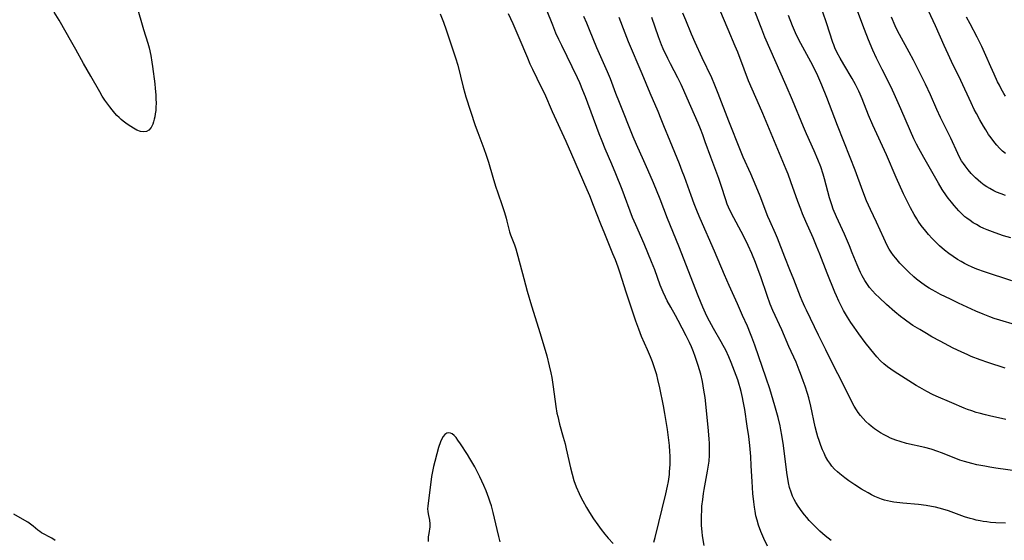
# Model space of a CAD drawing. Units: inches. Extents: x 2101965 to 2107355, y 228722 to 234221.
# Drawn here: x 2102862 to 2103047, y 228911 to 229009 of the extents above; entities that cross this region are included whole.
import ezdxf

# ---------------------------------------------------------------- set-up
doc = ezdxf.new("R2010")
doc.units = ezdxf.units.IN
doc.header["$MEASUREMENT"] = 0
doc.layers.add('c_08_T13S_R20E', color=16, linetype='Continuous')

msp = doc.modelspace()

# ---------------------------------------------------------------- linework, layer by layer
at = {"layer": 'c_08_T13S_R20E', "elevation": 838}
msp.add_lwpolyline([(2103047.26, 228934.05), (2103044.18, 228934.73), (2103043.45, 228934.9), (2103042.28, 228935.19), (2103041.7, 228935.37), (2103040.89, 228935.63), (2103040.08, 228935.93), (2103039.46, 228936.18), (2103037.16, 228937.16), (2103034.22, 228938.4), (2103033.49, 228938.73), (2103032.44, 228939.26), (2103031.11, 228940), (2103030.42, 228940.41), (2103026.29, 228943.04), (2103025.68, 228943.45), (2103025.08, 228943.88), (2103024.38, 228944.46), (2103023.76, 228945.03), (2103023.04, 228945.8), (2103022.47, 228946.46), (2103021.92, 228947.13), (2103020.86, 228948.5), (2103019.69, 228950.08), (2103018.79, 228951.32), (2103018.19, 228952.2), (2103017.56, 228953.2), (2103016.8, 228954.5), (2103016.36, 228955.33), (2103015.93, 228956.21), (2103015.46, 228957.25), (2103015.16, 228957.94), (2103013.72, 228961.47), (2103012.35, 228965.05), (2103011.74, 228966.57), (2103011.09, 228968.11), (2103009.71, 228971.2), (2103009.12, 228972.62), (2103008.78, 228973.47), (2103008.23, 228974.93), (2103006.91, 228978.63), (2103006.39, 228980.02), (2103006.03, 228980.94), (2103003.83, 228986.18), (2103001.67, 228991.44), (2103001.06, 228992.85), (2102999.67, 228995.98), (2102998.99, 228997.57), (2102998.14, 228999.72), (2102996.94, 229002.91), (2102996.48, 229004.08), (2102995.13, 229007.21), (2102992.92, 229012.53)], dxfattribs=at)
at = {"layer": 'c_08_T13S_R20E'}
for points in [[(2103047.2, 228983.91, 850), (2103046.62, 228984.39, 850), (2103046.07, 228984.92, 850), (2103045.55, 228985.49, 850), (2103045.2, 228985.9, 850), (2103044.49, 228986.85, 850), (2103044.03, 228987.52, 850), (2103043.5, 228988.35, 850), (2103043.06, 228989.07, 850), (2103042.37, 228990.27, 850), (2103041.74, 228991.42, 850), (2103041.35, 228992.18, 850), (2103040.74, 228993.46, 850), (2103038.82, 228997.62, 850), (2103037.1, 229001.17, 850), (2103036.43, 229002.58, 850), (2103035.71, 229004.17, 850), (2103034.05, 229007.85, 850), (2103031.86, 229012.55, 850)], [(2102884.08, 229011.77, 828), (2102885.45, 229007.18, 828), (2102886.23, 229004.63, 828), (2102886.46, 229003.78, 828), (2102886.78, 229002.3, 828), (2102887.01, 229001.04, 828), (2102887.13, 229000.26, 828), (2102887.54, 228996.99, 828), (2102887.63, 228996.13, 828), (2102887.73, 228994.93, 828), (2102887.77, 228994.22, 828), (2102887.78, 228993.33, 828), (2102887.76, 228992.65, 828), (2102887.71, 228991.98, 828), (2102887.64, 228991.38, 828), (2102887.54, 228990.79, 828), (2102887.45, 228990.34, 828), (2102887.31, 228989.85, 828), (2102887.15, 228989.4, 828), (2102886.86, 228988.82, 828), (2102886.45, 228988.33, 828), (2102885.96, 228988.03, 828), (2102885.49, 228987.96, 828), (2102884.88, 228988.06, 828), (2102884.18, 228988.32, 828), (2102883.56, 228988.65, 828), (2102883.04, 228988.97, 828), (2102882.34, 228989.46, 828), (2102881.63, 228990, 828), (2102881.24, 228990.32, 828), (2102880.87, 228990.66, 828), (2102880.44, 228991.08, 828), (2102880.04, 228991.52, 828), (2102879.53, 228992.13, 828), (2102879.1, 228992.67, 828), (2102878.18, 228993.95, 828), (2102877.69, 228994.68, 828), (2102877.2, 228995.49, 828), (2102875.51, 228998.46, 828), (2102874.14, 229000.79, 828), (2102872.71, 229003.45, 828), (2102871.98, 229004.77, 828), (2102869.59, 229008.91, 828), (2102868.65, 229010.46, 828)], [(2102990.63, 228910.41, 828), (2102990.35, 228912.22, 828), (2102990.26, 228912.93, 828), (2102990.16, 228914.16, 828), (2102990.13, 228914.86, 828), (2102990.13, 228915.74, 828), (2102990.19, 228917.14, 828), (2102990.24, 228917.76, 828), (2102990.38, 228919.02, 828), (2102990.55, 228920.13, 828), (2102990.68, 228920.92, 828), (2102991.3, 228924.33, 828), (2102991.42, 228925.08, 828), (2102991.56, 228926.19, 828), (2102991.65, 228927.31, 828), (2102991.67, 228928, 828), (2102991.68, 228928.68, 828), (2102991.65, 228929.56, 828), (2102991.61, 228930.33, 828), (2102991.47, 228931.87, 828), (2102990.95, 228936.96, 828), (2102990.81, 228938.16, 828), (2102990.62, 228939.55, 828), (2102990.33, 228941.13, 828), (2102990, 228942.51, 828), (2102989.53, 228944.15, 828), (2102988.97, 228945.85, 828), (2102988.66, 228946.7, 828), (2102988.26, 228947.67, 828), (2102987.89, 228948.47, 828), (2102987.29, 228949.71, 828), (2102985.79, 228952.6, 828), (2102985.27, 228953.54, 828), (2102984.38, 228955.08, 828), (2102983.71, 228956.31, 828), (2102983.37, 228957, 828), (2102982.96, 228957.89, 828), (2102982.42, 228959.23, 828), (2102981.37, 228962.1, 828), (2102980.76, 228963.63, 828), (2102979.37, 228966.95, 828), (2102977.8, 228970.53, 828), (2102977.22, 228971.93, 828), (2102975.26, 228977.16, 828), (2102974.1, 228980.13, 828), (2102973.35, 228981.91, 828), (2102972.1, 228984.8, 828), (2102971.51, 228986.21, 828), (2102970.97, 228987.63, 828), (2102968.39, 228994.53, 828), (2102967.91, 228995.74, 828), (2102967.31, 228997.16, 828), (2102966.88, 228998.11, 828), (2102963.93, 229004.17, 828), (2102963.39, 229005.3, 828), (2102962.84, 229006.52, 828), (2102962.23, 229007.97, 828), (2102961.06, 229010.91, 828)], [(2103047.12, 228943.65, 840), (2103043.87, 228944.72, 840), (2103042.43, 228945.23, 840), (2103040.79, 228945.86, 840), (2103040.12, 228946.14, 840), (2103038.88, 228946.7, 840), (2103037.4, 228947.42, 840), (2103034.95, 228948.7, 840), (2103033.4, 228949.55, 840), (2103032.37, 228950.13, 840), (2103031.11, 228950.88, 840), (2103029.84, 228951.69, 840), (2103028.72, 228952.45, 840), (2103028.16, 228952.85, 840), (2103027.47, 228953.37, 840), (2103026.42, 228954.23, 840), (2103024.88, 228955.58, 840), (2103023.47, 228956.89, 840), (2103022.81, 228957.54, 840), (2103022.23, 228958.16, 840), (2103021.69, 228958.81, 840), (2103021.28, 228959.37, 840), (2103020.81, 228960.1, 840), (2103020.32, 228960.99, 840), (2103020.02, 228961.58, 840), (2103019.73, 228962.19, 840), (2103019.35, 228963.07, 840), (2103018.45, 228965.32, 840), (2103017.91, 228966.61, 840), (2103016.96, 228968.78, 840), (2103015.48, 228972.06, 840), (2103014.89, 228973.47, 840), (2103014.6, 228974.27, 840), (2103014.18, 228975.6, 840), (2103013.25, 228979.15, 840), (2103012.97, 228980.08, 840), (2103012.53, 228981.42, 840), (2103011.99, 228982.83, 840), (2103011.31, 228984.41, 840), (2103009.84, 228987.63, 840), (2103009.27, 228988.94, 840), (2103007.24, 228993.92, 840), (2103006.06, 228996.71, 840), (2103002.06, 229005.77, 840), (2103001.46, 229007.22, 840), (2103001.21, 229007.88, 840), (2103000.06, 229010.96, 840)], [(2103048.41, 228960.07, 844), (2103043.29, 228961.73, 844), (2103041.84, 228962.25, 844), (2103040.98, 228962.6, 844), (2103040.13, 228962.98, 844), (2103039.51, 228963.29, 844), (2103038.86, 228963.65, 844), (2103038.23, 228964.04, 844), (2103037.4, 228964.59, 844), (2103036.6, 228965.17, 844), (2103035.79, 228965.81, 844), (2103034.85, 228966.61, 844), (2103034.14, 228967.28, 844), (2103033.45, 228967.98, 844), (2103032.76, 228968.75, 844), (2103032.26, 228969.33, 844), (2103031.39, 228970.45, 844), (2103030.84, 228971.23, 844), (2103030.54, 228971.68, 844), (2103030.05, 228972.47, 844), (2103029.35, 228973.73, 844), (2103028.85, 228974.74, 844), (2103028.08, 228976.38, 844), (2103026.71, 228979.43, 844), (2103024.87, 228983.66, 844), (2103022.3, 228989.23, 844), (2103021.52, 228991.1, 844), (2103020.32, 228994.17, 844), (2103019.94, 228995.06, 844), (2103019.67, 228995.64, 844), (2103019.07, 228996.85, 844), (2103018.43, 228998, 844), (2103016.85, 229000.6, 844), (2103016.15, 229001.82, 844), (2103015.63, 229002.81, 844), (2103015.2, 229003.74, 844), (2103014.96, 229004.31, 844), (2103014.79, 229004.78, 844), (2103013.62, 229008.42, 844), (2103012.26, 229012.44, 844)], [(2103048.23, 228968.09, 846), (2103046.81, 228968.49, 846), (2103045.96, 228968.77, 846), (2103044.75, 228969.2, 846), (2103043.78, 228969.59, 846), (2103043.12, 228969.88, 846), (2103042.47, 228970.19, 846), (2103041.76, 228970.58, 846), (2103041.15, 228970.94, 846), (2103040.56, 228971.33, 846), (2103039.96, 228971.77, 846), (2103039.6, 228972.07, 846), (2103039, 228972.6, 846), (2103038.43, 228973.17, 846), (2103037.99, 228973.65, 846), (2103037.56, 228974.15, 846), (2103037.05, 228974.77, 846), (2103036.46, 228975.52, 846), (2103036.12, 228976, 846), (2103035.34, 228977.17, 846), (2103034.63, 228978.35, 846), (2103031.86, 228983.15, 846), (2103030.92, 228984.87, 846), (2103030.51, 228985.66, 846), (2103030, 228986.69, 846), (2103029.37, 228988.09, 846), (2103027.54, 228992.31, 846), (2103026.3, 228995.1, 846), (2103025.66, 228996.47, 846), (2103024.06, 228999.68, 846), (2103023.02, 229001.81, 846), (2103022.31, 229003.34, 846), (2103021.48, 229005.25, 846), (2103020.72, 229007.17, 846), (2103018.94, 229012.01, 846)], [(2102941.11, 229010.15, 826), (2102941.75, 229008.56, 826), (2102942.26, 229007.13, 826), (2102944, 229001.88, 826), (2102944.4, 229000.49, 826), (2102945.41, 228996.35, 826), (2102945.72, 228995.24, 826), (2102945.93, 228994.57, 826), (2102947.69, 228989.21, 826), (2102948.17, 228987.87, 826), (2102949.3, 228984.88, 826), (2102949.74, 228983.61, 826), (2102950.15, 228982.29, 826), (2102950.97, 228979.49, 826), (2102951.48, 228977.81, 826), (2102951.91, 228976.54, 826), (2102952.76, 228974.14, 826), (2102953.18, 228972.86, 826), (2102953.49, 228971.79, 826), (2102953.64, 228971.26, 826), (2102954.12, 228969.26, 826), (2102954.3, 228968.66, 826), (2102955.06, 228966.82, 826), (2102955.32, 228966.04, 826), (2102955.71, 228964.69, 826), (2102956.78, 228960.48, 826), (2102957.43, 228958.12, 826), (2102958.25, 228955.35, 826), (2102959.88, 228950.15, 826), (2102961.1, 228945.94, 826), (2102961.58, 228944.11, 826), (2102961.87, 228942.77, 826), (2102962.04, 228941.88, 826), (2102962.31, 228940.16, 826), (2102962.81, 228936.44, 826), (2102963.02, 228935.22, 826), (2102963.16, 228934.56, 826), (2102963.53, 228933.13, 826), (2102964.21, 228930.74, 826), (2102964.55, 228929.45, 826), (2102964.77, 228928.53, 826), (2102965.56, 228924.97, 826), (2102965.87, 228923.75, 826), (2102966.21, 228922.6, 826), (2102966.65, 228921.4, 826), (2102967.18, 228920.17, 826), (2102967.47, 228919.55, 826), (2102967.88, 228918.74, 826), (2102968.58, 228917.49, 826), (2102969.15, 228916.55, 826), (2102969.91, 228915.38, 826), (2102970.69, 228914.26, 826), (2102971.34, 228913.37, 826), (2102972.02, 228912.5, 826), (2102972.66, 228911.74, 826), (2102973.56, 228910.79, 826)], [(2102981.21, 228911.03, 826), (2102981.45, 228911.88, 826), (2102983.46, 228920.07, 826), (2102983.77, 228921.49, 826), (2102983.94, 228922.4, 826), (2102984.12, 228923.69, 826), (2102984.17, 228924.23, 826), (2102984.25, 228925.6, 826), (2102984.26, 228926.14, 826), (2102984.24, 228927.24, 826), (2102984.21, 228927.97, 826), (2102984.12, 228929.14, 826), (2102983.96, 228930.63, 826), (2102983.75, 228932.16, 826), (2102983.58, 228933.3, 826), (2102983.26, 228935.16, 826), (2102982.99, 228936.6, 826), (2102982.31, 228939.99, 826), (2102981.98, 228941.5, 826), (2102981.74, 228942.42, 826), (2102981.48, 228943.33, 826), (2102981.23, 228944.1, 826), (2102980.97, 228944.82, 826), (2102980.61, 228945.76, 826), (2102980.03, 228947.11, 826), (2102978.92, 228949.57, 826), (2102978.61, 228950.3, 826), (2102978.36, 228950.97, 826), (2102977.83, 228952.45, 826), (2102976.87, 228955.3, 826), (2102976.02, 228957.9, 826), (2102974.9, 228961.49, 826), (2102974.51, 228962.61, 826), (2102973.99, 228963.97, 826), (2102973.52, 228965.13, 826), (2102971.98, 228968.83, 826), (2102971.24, 228970.69, 826), (2102969.91, 228974.15, 826), (2102969.18, 228975.98, 826), (2102968.69, 228977.14, 826), (2102965.82, 228983.74, 826), (2102964.74, 228986.16, 826), (2102962.2, 228991.72, 826), (2102960.72, 228995.09, 826), (2102960.14, 228996.33, 826), (2102958.49, 228999.69, 826), (2102958.02, 229000.67, 826), (2102957.53, 229001.8, 826), (2102955.92, 229005.63, 826), (2102954.78, 229008.25, 826), (2102953.92, 229010.13, 826)], [(2103002.53, 228910.26, 830), (2103001.86, 228911.7, 830), (2103001.31, 228913.01, 830), (2103000.87, 228914.22, 830), (2103000.58, 228915.16, 830), (2103000.38, 228915.98, 830), (2103000.21, 228916.81, 830), (2103000.08, 228917.6, 830), (2102999.95, 228918.57, 830), (2102999.8, 228920.15, 830), (2102999.65, 228922.39, 830), (2102999.5, 228925.31, 830), (2102999.39, 228927.08, 830), (2102999.22, 228929.15, 830), (2102999.02, 228930.83, 830), (2102998.75, 228932.75, 830), (2102998.26, 228935.92, 830), (2102998, 228937.45, 830), (2102997.87, 228938.14, 830), (2102997.61, 228939.29, 830), (2102997.43, 228939.94, 830), (2102997.24, 228940.58, 830), (2102996.95, 228941.47, 830), (2102996.36, 228943.07, 830), (2102995.7, 228944.71, 830), (2102995.26, 228945.78, 830), (2102994.69, 228947.03, 830), (2102994.23, 228947.93, 830), (2102993.86, 228948.59, 830), (2102992.39, 228951.1, 830), (2102991.63, 228952.47, 830), (2102991.21, 228953.28, 830), (2102990.89, 228953.96, 830), (2102990.38, 228955.13, 830), (2102989.52, 228957.24, 830), (2102985.89, 228966.57, 830), (2102983.79, 228971.72, 830), (2102982.38, 228975.33, 830), (2102981.13, 228978.42, 830), (2102980.09, 228980.89, 830), (2102979.36, 228982.53, 830), (2102977.96, 228985.59, 830), (2102977.34, 228987.04, 830), (2102974.74, 228993.47, 830), (2102974.07, 228995.2, 830), (2102973.06, 228997.92, 830), (2102972.5, 228999.27, 830), (2102970.52, 229003.76, 830), (2102969.13, 229007.14, 830), (2102968.6, 229008.4, 830), (2102968.06, 229009.61, 830)], [(2103014.5, 228911.33, 832), (2103013.93, 228911.74, 832), (2103013.38, 228912.18, 832), (2103012.86, 228912.62, 832), (2103012.35, 228913.08, 832), (2103011.33, 228914.07, 832), (2103010.36, 228915.1, 832), (2103009.9, 228915.62, 832), (2103009.46, 228916.15, 832), (2103009.02, 228916.73, 832), (2103008.29, 228917.77, 832), (2103007.86, 228918.46, 832), (2103007.54, 228919.04, 832), (2103007.24, 228919.63, 832), (2103006.95, 228920.37, 832), (2103006.69, 228921.24, 832), (2103006.5, 228922.14, 832), (2103006.18, 228924.11, 832), (2103005.52, 228929.13, 832), (2103005.23, 228931.06, 832), (2103005.05, 228932.11, 832), (2103004.9, 228932.85, 832), (2103004.53, 228934.42, 832), (2103003.91, 228936.6, 832), (2103002.96, 228939.75, 832), (2103002.31, 228941.79, 832), (2103000.17, 228947.95, 832), (2102999.62, 228949.45, 832), (2102999.37, 228950.09, 832), (2102998.76, 228951.54, 832), (2102997.86, 228953.55, 832), (2102996.92, 228955.71, 832), (2102995.34, 228959.19, 832), (2102994.46, 228961.18, 832), (2102992.58, 228965.62, 832), (2102989.91, 228971.75, 832), (2102989.39, 228972.95, 832), (2102988.79, 228974.48, 832), (2102988.21, 228976.05, 832), (2102986.97, 228979.54, 832), (2102986.55, 228980.64, 832), (2102986.02, 228981.99, 832), (2102984.25, 228986.22, 832), (2102983.11, 228989.13, 832), (2102982.61, 228990.35, 832), (2102982, 228991.79, 832), (2102980.5, 228995.22, 832), (2102979.02, 228998.87, 832), (2102976.47, 229004.89, 832), (2102975.83, 229006.5, 832), (2102974.73, 229009.43, 832)], [(2103047.21, 228914.58, 834), (2103045.42, 228914.65, 834), (2103044.37, 228914.73, 834), (2103043.68, 228914.81, 834), (2103042.99, 228914.91, 834), (2103042.47, 228915, 834), (2103041.69, 228915.17, 834), (2103041.13, 228915.3, 834), (2103040.57, 228915.45, 834), (2103039.49, 228915.79, 834), (2103036.49, 228916.87, 834), (2103035.46, 228917.19, 834), (2103034.75, 228917.39, 834), (2103034.04, 228917.57, 834), (2103033.32, 228917.72, 834), (2103032.32, 228917.89, 834), (2103030.9, 228918.07, 834), (2103027.96, 228918.31, 834), (2103026.83, 228918.43, 834), (2103026.26, 228918.51, 834), (2103025.61, 228918.62, 834), (2103025.05, 228918.74, 834), (2103024.51, 228918.89, 834), (2103023.91, 228919.08, 834), (2103023.33, 228919.3, 834), (2103022.69, 228919.58, 834), (2103022.06, 228919.89, 834), (2103021.41, 228920.24, 834), (2103020.74, 228920.63, 834), (2103020.17, 228920.98, 834), (2103018.94, 228921.77, 834), (2103017.83, 228922.53, 834), (2103017.06, 228923.07, 834), (2103016.1, 228923.82, 834), (2103015.65, 228924.2, 834), (2103015.11, 228924.73, 834), (2103014.61, 228925.3, 834), (2103014.22, 228925.81, 834), (2103013.87, 228926.35, 834), (2103013.44, 228927.11, 834), (2103013.15, 228927.72, 834), (2103012.87, 228928.34, 834), (2103012.56, 228929.14, 834), (2103012.22, 228930.1, 834), (2103012.01, 228930.78, 834), (2103011.81, 228931.46, 834), (2103011.5, 228932.68, 834), (2103010.68, 228936.51, 834), (2103010.3, 228938.07, 834), (2103010.05, 228938.93, 834), (2103009.62, 228940.27, 834), (2103009.26, 228941.27, 834), (2103008.76, 228942.63, 834), (2103008.5, 228943.3, 834), (2103007.89, 228944.75, 834), (2103006.55, 228947.72, 834), (2103005.22, 228950.84, 834), (2103003.55, 228954.5, 834), (2103003.05, 228955.68, 834), (2103002.45, 228957.29, 834), (2103001.27, 228960.78, 834), (2103000.81, 228962.11, 834), (2103000.28, 228963.48, 834), (2102999.58, 228965.14, 834), (2102998.89, 228966.66, 834), (2102998.21, 228968.09, 834), (2102997.59, 228969.29, 834), (2102996.19, 228971.85, 834), (2102995.52, 228973.17, 834), (2102995.22, 228973.84, 834), (2102994.98, 228974.45, 834), (2102994.71, 228975.22, 834), (2102993.85, 228977.95, 834), (2102993.4, 228979.26, 834), (2102991.9, 228983.22, 834), (2102990.86, 228986.14, 834), (2102990.38, 228987.44, 834), (2102989.95, 228988.54, 834), (2102989.51, 228989.6, 834), (2102987.49, 228994.3, 834), (2102986.85, 228995.72, 834), (2102986.31, 228996.86, 834), (2102985.69, 228998.11, 834), (2102984.33, 229000.74, 834), (2102983.83, 229001.73, 834), (2102982.95, 229003.58, 834), (2102982.65, 229004.29, 834), (2102982.08, 229005.79, 834), (2102980.81, 229009.46, 834)], [(2103053.04, 228923.83, 836), (2103045.42, 228924.87, 836), (2103044.26, 228925.07, 836), (2103043.32, 228925.24, 836), (2103041.82, 228925.55, 836), (2103040.86, 228925.77, 836), (2103039.51, 228926.13, 836), (2103038.63, 228926.42, 836), (2103037.91, 228926.69, 836), (2103035.17, 228927.79, 836), (2103034.5, 228928.04, 836), (2103033.26, 228928.45, 836), (2103032.09, 228928.76, 836), (2103028.61, 228929.54, 836), (2103027.45, 228929.87, 836), (2103026.65, 228930.14, 836), (2103026.15, 228930.33, 836), (2103025.65, 228930.54, 836), (2103025.05, 228930.82, 836), (2103024.46, 228931.13, 836), (2103023.73, 228931.55, 836), (2103023.16, 228931.91, 836), (2103022.6, 228932.3, 836), (2103022, 228932.76, 836), (2103021.57, 228933.13, 836), (2103021.02, 228933.65, 836), (2103020.5, 228934.19, 836), (2103020.02, 228934.75, 836), (2103019.58, 228935.34, 836), (2103019.24, 228935.84, 836), (2103018.83, 228936.52, 836), (2103018.46, 228937.21, 836), (2103016.56, 228941.03, 836), (2103014.93, 228944.18, 836), (2103013.5, 228947.08, 836), (2103012.11, 228949.85, 836), (2103009.84, 228954.53, 836), (2103009.54, 228955.16, 836), (2103009.05, 228956.26, 836), (2103008.75, 228957.02, 836), (2103007.5, 228960.29, 836), (2103006.75, 228962.13, 836), (2103005.79, 228964.46, 836), (2103004.4, 228968.06, 836), (2103004.05, 228968.89, 836), (2103002.99, 228971.27, 836), (2103002.63, 228972.13, 836), (2103001.15, 228975.93, 836), (2103000.39, 228977.76, 836), (2102999.38, 228980.13, 836), (2102998, 228983.23, 836), (2102997.48, 228984.47, 836), (2102995.3, 228990.02, 836), (2102993.31, 228995.16, 836), (2102992.67, 228996.74, 836), (2102992.09, 228998.1, 836), (2102990.29, 229001.9, 836), (2102988.99, 229004.73, 836), (2102988.28, 229006.34, 836), (2102987.19, 229008.92, 836), (2102986.66, 229010.25, 836)], [(2103049.09, 228951.8, 842), (2103046.13, 228952.64, 842), (2103045.07, 228952.98, 842), (2103044.24, 228953.29, 842), (2103043.02, 228953.78, 842), (2103041.66, 228954.36, 842), (2103040.04, 228955.08, 842), (2103038.36, 228955.86, 842), (2103036.87, 228956.58, 842), (2103035, 228957.5, 842), (2103034.14, 228957.95, 842), (2103033.46, 228958.33, 842), (2103032.86, 228958.68, 842), (2103032.4, 228958.98, 842), (2103031.51, 228959.58, 842), (2103030.49, 228960.36, 842), (2103029.98, 228960.8, 842), (2103029.04, 228961.67, 842), (2103027.99, 228962.72, 842), (2103027.4, 228963.36, 842), (2103026.6, 228964.28, 842), (2103026.17, 228964.82, 842), (2103025.77, 228965.39, 842), (2103025.38, 228966, 842), (2103025.02, 228966.66, 842), (2103024.35, 228968.02, 842), (2103022.98, 228971.04, 842), (2103021.84, 228973.44, 842), (2103021.49, 228974.23, 842), (2103021.15, 228975.03, 842), (2103020.63, 228976.36, 842), (2103019.5, 228979.43, 842), (2103018.98, 228980.79, 842), (2103018.03, 228983.18, 842), (2103015.69, 228989.19, 842), (2103013.68, 228994.44, 842), (2103012.72, 228996.77, 842), (2103011.96, 228998.49, 842), (2103011.21, 229000.03, 842), (2103010.65, 229001.11, 842), (2103009.15, 229003.89, 842), (2103008.43, 229005.27, 842), (2103007.81, 229006.54, 842), (2103007.21, 229007.89, 842), (2103006.45, 229009.83, 842)], [(2103047.23, 228976.03, 848), (2103046.39, 228976.33, 848), (2103045.49, 228976.7, 848), (2103045.02, 228976.92, 848), (2103044.24, 228977.34, 848), (2103043.71, 228977.66, 848), (2103043.19, 228978.01, 848), (2103042.55, 228978.49, 848), (2103042.07, 228978.91, 848), (2103041.6, 228979.34, 848), (2103041.18, 228979.76, 848), (2103040.77, 228980.19, 848), (2103040.19, 228980.87, 848), (2103039.63, 228981.59, 848), (2103039.3, 228982.07, 848), (2103038.98, 228982.56, 848), (2103038.58, 228983.26, 848), (2103038.26, 228983.9, 848), (2103036.94, 228986.8, 848), (2103035.02, 228990.7, 848), (2103034.34, 228992.18, 848), (2103033.13, 228994.95, 848), (2103032.17, 228996.94, 848), (2103029.96, 229001.43, 848), (2103029.15, 229002.95, 848), (2103027.31, 229006.23, 848), (2103026.77, 229007.3, 848), (2103026.5, 229007.89, 848), (2103025.83, 229009.52, 848)], [(2103047.21, 228994.69, 852), (2103046.9, 228995.2, 852), (2103046.4, 228996.07, 852), (2103046.06, 228996.72, 852), (2103045.73, 228997.38, 852), (2103045.06, 228998.81, 852), (2103044.46, 229000.17, 852), (2103043.54, 229002.34, 852), (2103042.78, 229004.03, 852), (2103041.92, 229005.75, 852), (2103040.55, 229008.27, 852), (2103039.91, 229009.51, 852)], [(2102952.39, 228911.06, 826), (2102952.11, 228912.09, 826), (2102951.78, 228913.41, 826), (2102951.05, 228916.59, 826), (2102950.71, 228917.83, 826), (2102950.51, 228918.49, 826), (2102950.25, 228919.26, 826), (2102949.71, 228920.66, 826), (2102949.3, 228921.65, 826), (2102948.53, 228923.29, 826), (2102947.58, 228925.15, 826), (2102946.69, 228926.74, 826), (2102946.23, 228927.48, 826), (2102944.94, 228929.43, 826), (2102944.45, 228930.15, 826), (2102944.1, 228930.62, 826), (2102943.75, 228931.02, 826), (2102943.38, 228931.33, 826), (2102943.07, 228931.48, 826), (2102942.67, 228931.53, 826), (2102942.33, 228931.44, 826), (2102942, 228931.22, 826), (2102941.68, 228930.84, 826), (2102941.42, 228930.38, 826), (2102941.19, 228929.85, 826), (2102940.82, 228928.78, 826), (2102940.46, 228927.57, 826), (2102940.08, 228926.13, 826), (2102939.85, 228925.2, 826), (2102939.64, 228924.27, 826), (2102939.46, 228923.31, 826), (2102939.33, 228922.25, 826), (2102939.06, 228919.86, 826), (2102938.77, 228917.78, 826), (2102938.74, 228917.28, 826), (2102938.78, 228916.79, 826), (2102938.86, 228916.3, 826), (2102939.11, 228915.15, 826), (2102939.19, 228914.47, 826), (2102939.19, 228914.19, 826), (2102939.17, 228913.89, 826), (2102938.96, 228912.66, 826), (2102938.88, 228912.03, 826), (2102938.85, 228911.58, 826), (2102938.85, 228911.12, 826)], [(2102868.84, 228911.31, 826), (2102868.22, 228911.74, 826), (2102867.74, 228912.02, 826), (2102866.78, 228912.5, 826), (2102866.31, 228912.75, 826), (2102865.96, 228912.99, 826), (2102865.62, 228913.25, 826), (2102864.71, 228914.02, 826), (2102864.22, 228914.39, 826), (2102863.7, 228914.74, 826), (2102863.15, 228915.09, 826), (2102861.1, 228916.29, 826)]]:
    msp.add_polyline3d(points, dxfattribs=at)

doc.saveas('drawing.dxf')
